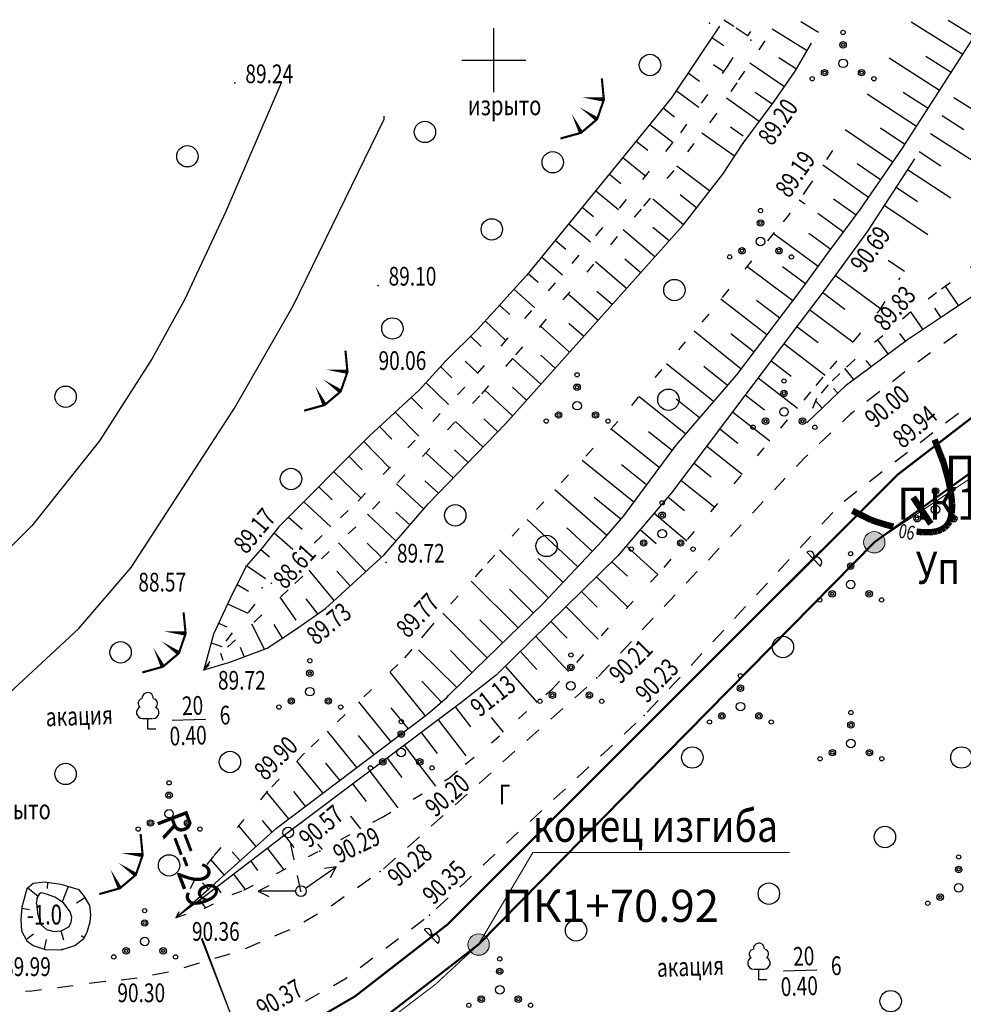
# Model space of a CAD drawing. Units: millimetres. Extents: x 43660 to 87782, y 84510 to 169209.
# Drawn here: x 43828 to 43872, y 84556 to 84602 of the extents above; entities that cross this region are included whole.
import ezdxf

# ---------------------------------------------------------------- set-up
doc = ezdxf.new("R2010")
doc.units = ezdxf.units.MM
doc.header["$MEASUREMENT"] = 0
doc.header["$PDSIZE"] = 0.4
for name, pattern in [('122', [10, 8, -2]), ('CONTI', [0]), ('STROT', [1.7, 0.5, -1.2])]:
    doc.linetypes.add(name, pattern=pattern)
doc.layers.get('0').update_dxf_attribs({"color": 250, "linetype": 'CONTI'})
for name, color, linetype in [('14', 7, 'Continuous'), ('GOR_B0', 212, 'CONTI'), ('KNT_R0', 92, 'CONTI'), ('NAD_M0', 7, 'CONTI'), ('OTKOS0', 32, 'CONTI'), ('PI_OT0', 172, 'CONTI'), ('PI_TT0', 5, 'CONTI'), ('SETKR', 2, 'CONTI'), ('SIT_L0', 250, 'CONTI'), ('USLZN0', 250, 'CONTI'), ('Водопровод', 7, 'Continuous'), ('Рельеф', 7, 'Continuous')]:
    doc.layers.add(name, color=color, linetype=linetype)
doc.layers.add('GAS_prj-1', color=5, linetype='Continuous', lineweight=0)
doc.layers.add('GAS_prj-2', color=5, linetype='Continuous', lineweight=0)
doc.layers.add('ГАЗОПРОВД', color=2, linetype='Continuous', lineweight=50, plot=False)
doc.styles.add('SHRFT', font='TXT', dxfattribs={"width": 0.875})
doc.styles.add('ST_GASPRJ', font='isocpeur.ttf', dxfattribs={"width": 0.85, "oblique": 15})
doc.styles.add('ST_GASPRJ_pr', font='isocpeur.ttf')

# ---------------------------------------------------------------- blocks, each defined once
blk = doc.blocks.new('BL_333')
at = {"color": 0}
for p, q in [((0, -1.5), (0, 1.5)), ((-1.5, 0), (1.5, 0))]:
    blk.add_line(p, q, dxfattribs=at)
blk = doc.blocks.new('BL_2004')
at = {"color": 0}
blk.add_circle((0, 0), 0.5, dxfattribs=at)
blk = doc.blocks.new('BL_2010')
at = {"color": 0}
for centre, radius in [((0, 1.445), 0.1), ((0, 0.865), 0.15), ((0, 0.865), 0.075), ((0, 0), 0.2), ((-0.865, -0.435), 0.15), ((-0.865, -0.435), 0.075), ((0.865, -0.435), 0.15), ((0.865, -0.435), 0.075), ((-1.445, -0.72), 0.1), ((1.445, -0.72), 0.1)]:
    blk.add_circle(centre, radius, dxfattribs=at)
blk = doc.blocks.new('BL_20')
at = {"color": 0}
blk.add_circle((0, 0), 0.25, dxfattribs=at)
blk = doc.blocks.new('BL_2009')
at = {"color": 0}
for centre, radius in [((0, 0.865), 0.15), ((0, 0.865), 0.075), ((0, 0), 0.2), ((-0.865, -0.435), 0.15), ((-0.865, -0.435), 0.075), ((0.865, -0.435), 0.15), ((0.865, -0.435), 0.075)]:
    blk.add_circle(centre, radius, dxfattribs=at)
blk = doc.blocks.new('BL_104')
at = {"color": 0}
for p, q in [((-0.225, 0.5), (0.225, 0.5)), ((0, 0), (0, 0.5)), ((0.375, 0), (0, 0))]:
    blk.add_line(p, q, dxfattribs=at)
for centre, radius, start, end in [((-0.235, 1.2), 0.22, 100, 235), ((0, 1.45), 0.26, 358, 185), ((0.235, 1.2), 0.22, 305, 80), ((-0.25, 0.775), 0.275, 115, 270), ((0.25, 0.775), 0.275, 270, 65)]:
    blk.add_arc(centre, radius, start, end, dxfattribs=at)
blk = doc.blocks.new('145')
at = {"layer": '14', "color": 0, "linetype": 'ByBlock', "lineweight": -2, "const_width": 0.2}
blk.add_lwpolyline([(-3.419346, 1.800716), (-1.887257, 0.515141), (0, 0), (1.871514, 0.515141), (3.403602, 1.800716)], dxfattribs=at)
at = {"layer": '14', "color": 0, "linetype": 'ByBlock', "lineweight": -2}
for points in [[(-1.887257, 0.515141, 0.4, 0, 0), (-0.917638, 2.26438, 0.4, 0.4, 0)], [(0, 0, 0.4, 0, 0), (0, 2, 0, 0, 0)], [(1.887257, 0.515141, 0.4, 0, 0), (0.917638, 2.26438, 0, 0, 0)]]:
    blk.add_lwpolyline(points, format="xyseb", dxfattribs=at)
blk = doc.blocks.new('pic_plan_100')
at = {"color": 7, "linetype": 'Continuous', "const_width": 0.6}
blk.add_lwpolyline([(0, -1.5), (0, 1.5)], dxfattribs=at)
at = {"color": 7, "linetype": 'Continuous'}
blk.add_circle((0, 0), 0.001, dxfattribs=at)
blk = doc.blocks.new('pic_plan')
at = {"linetype": 'ByBlock'}
h = blk.add_hatch(color=0, dxfattribs=at)
edge = h.paths.add_edge_path()
edge.add_arc((0, 0), 1, 0, 360)
at = {"color": 0}
blk.add_circle((0, 0), 1, dxfattribs=at)

msp = doc.modelspace()

# ---------------------------------------------------------------- linework, layer by layer
at = {"layer": 'GAS_prj-1', "const_width": 0.05}
msp.add_lwpolyline([(43688.119, 84559.423), (43700.844, 84553.122), (43705.511, 84560.046), (43712.888, 84563.959), (43717.457, 84564.492), (43752.142, 84559.813), (43781.05, 84553.928), (43797.776, 84550.523), (43826.892, 84550.034, 0.21647), (43849.291, 84558.619), (43867.804, 84577.44), (43870.035, 84578.924), (43881.84, 84586.78), (43895.265, 84589.976), (43960.958, 84594.518), (43967.128, 84594.505), (44019.138, 84594.402)], format="xyb", dxfattribs=at)
at = {"layer": 'GAS_prj-1'}
msp.add_lwpolyline([(43849.291, 84558.619), (43851.836, 84562.922), (43863.836, 84562.922)], dxfattribs=at)
msp.add_lwpolyline([(43836.337, 84558.905, 0.1, 0.05, 0), (43838.126, 84554.236, 0.5, 0, 0), (43839.021, 84551.902, 0, 0, 0)], format="xyseb", dxfattribs=at)
at = {"layer": 'GOR_B0', "color": 32, "const_width": 0.3}
for points in [[(43871.04, 84581.17), (43870.625, 84582.243)], [(43871.04, 84581.17), (43870.98, 84581.36)], [(43871.1, 84580.96), (43871.04, 84581.17)], [(43871.1, 84580.96), (43871.04, 84581.17)], [(43871.16, 84580.74), (43871.1, 84580.96)], [(43871.16, 84580.74), (43871.1, 84580.96)], [(43871.23, 84580.5), (43871.16, 84580.74)], [(43871.23, 84580.5), (43871.16, 84580.74)], [(43871.29, 84580.25), (43871.23, 84580.5)], [(43871.29, 84580.25), (43871.23, 84580.5)], [(43871.34, 84580), (43871.29, 84580.25)], [(43871.34, 84580), (43871.29, 84580.25)], [(43871.39, 84579.75), (43871.34, 84580)], [(43871.39, 84579.75), (43871.34, 84580)], [(43871.42, 84579.5), (43871.39, 84579.75)], [(43871.42, 84579.5), (43871.39, 84579.75)], [(43871.44, 84579.25), (43871.42, 84579.5)], [(43871.44, 84579.25), (43871.42, 84579.5)], [(43866.778, 84578.91), (43867.67, 84578.48)], [(43871.42, 84578.8), (43871.44, 84579.02)], [(43871.42, 84578.8), (43871.44, 84579.02)], [(43871.44, 84579.02), (43871.44, 84579.25)], [(43871.44, 84579.02), (43871.44, 84579.25)], [(43867.67, 84578.48), (43867.9, 84578.4)], [(43867.67, 84578.48), (43867.9, 84578.4)], [(43867.9, 84578.4), (43868.15, 84578.32)], [(43867.9, 84578.4), (43868.15, 84578.32)], [(43871.22, 84578.25), (43871.32, 84578.41)], [(43871.22, 84578.25), (43871.32, 84578.41)], [(43871.32, 84578.41), (43871.38, 84578.59)], [(43871.32, 84578.41), (43871.38, 84578.59)], [(43871.38, 84578.59), (43871.42, 84578.8)], [(43871.38, 84578.59), (43871.42, 84578.8)], [(43868.15, 84578.32), (43868.42, 84578.24)], [(43868.15, 84578.32), (43868.42, 84578.24)], [(43868.42, 84578.24), (43868.7, 84578.17)], [(43868.42, 84578.24), (43868.7, 84578.17)], [(43869.78, 84577.94), (43870.05, 84577.91)], [(43869.78, 84577.94), (43870.05, 84577.91)], [(43870.3, 84577.91), (43870.54, 84577.92)], [(43870.3, 84577.91), (43870.54, 84577.92)], [(43870.54, 84577.92), (43870.75, 84577.96)], [(43870.54, 84577.92), (43870.75, 84577.96)], [(43870.75, 84577.96), (43870.94, 84578.03)], [(43870.75, 84577.96), (43870.94, 84578.03)], [(43870.94, 84578.03), (43871.1, 84578.13)], [(43870.94, 84578.03), (43871.1, 84578.13)], [(43871.1, 84578.13), (43871.22, 84578.25)], [(43871.1, 84578.13), (43871.22, 84578.25)], [(43870.05, 84577.91), (43870.3, 84577.91)], [(43870.05, 84577.91), (43870.3, 84577.91)]]:
    msp.add_lwpolyline(points, dxfattribs=at)
at = {"layer": 'KNT_R0', "color": 92}
for points in [[(43827.87, 84559.79, 89.07), (43827.9, 84559.26, 89.188), (43828.15, 84558.79, 89.307), (43828.46, 84558.57, 89.451), (43829.07, 84558.37, 89.701), (43829.81, 84558.38, 89.989), (43830.4, 84558.57, 89.706), (43830.82, 84558.9, 89.462), (43830.98, 84559.2, 89.379), (43831.12, 84559.68, 89.258), (43831.15, 84560.01, 89.178), (43831.1, 84560.45, 89.07), (43830.85, 84560.87, 89.07), (43830.6, 84561.18, 89.07), (43829.76, 84561.43, 89.07), (43828.98, 84561.54, 89.07), (43828.46, 84561.48, 89.07), (43828.15, 84561.23, 89.07), (43827.93, 84560.37, 89.07), (43827.87, 84559.79, 89.07)], [(43828.6, 84560.54, 89.07), (43828.62, 84560.48, 89.07), (43828.65, 84560.09, 89.07), (43828.79, 84559.57, 89.07), (43829.07, 84559.32, 89.07), (43829.43, 84559.23, 89.07), (43829.76, 84559.26, 89.07), (43830.12, 84559.45, 89.07), (43830.23, 84559.65, 89.07), (43830.26, 84559.9, 89.07), (43830.18, 84560.15, 89.07), (43829.87, 84560.57, 89.07), (43829.46, 84560.84, 89.07), (43829.07, 84560.98, 89.07), (43828.82, 84561.04, 89.07), (43828.73, 84560.98, 89.07), (43828.62, 84560.79, 89.07), (43828.62, 84560.73, 89.07), (43828.6, 84560.54, 89.07)]]:
    msp.add_polyline3d(points, dxfattribs=at)
at = {"layer": 'OTKOS0', "color": 32}
for p, q in [((43860.56, 84601.59, 88.67), (43858.31, 84598.23, 88.947)), ((43860.76, 84601.89), (43861.23, 84601.58)), ((43865.19, 84601.29), (43864.36, 84601.79)), ((43871.94, 84600.26), (43869.53, 84601.77)), ((43872.48, 84601.1), (43871.26, 84601.85)), ((43861.34, 84601.51), (43861.9, 84601.14)), ((43864.66, 84600.44), (43863.02, 84601.45)), ((43869.13, 84595.88, 90.403), (43872.63, 84601.34, 90.137)), ((43860.2, 84601.06), (43860.76, 84600.68)), ((43864.1, 84599.48, 89.205), (43864.87, 84600.79, 89.207)), ((43860.28, 84599.79), (43860.76, 84599.46)), ((43863.6, 84598.75), (43861.98, 84599.85)), ((43864.16, 84599.57), (43863.33, 84600.1)), ((43870.86, 84598.57), (43868.5, 84600.09)), ((43871.4, 84599.42), (43870.21, 84600.17)), ((43859.09, 84599.4), (43859.63, 84599.01)), ((43863.12, 84598.06, 89.203), (43864.1, 84599.48, 89.205)), ((43858.53, 84598.57), (43859.59, 84597.79)), ((43863.02, 84597.93), (43862.23, 84598.49)), ((43869.78, 84596.89), (43867.47, 84598.41)), ((43870.32, 84597.73), (43869.15, 84598.49)), ((43858.31, 84598.23, 88.947), (43855.9, 84595.27, 89.209)), ((43862.42, 84597.13), (43860.89, 84598.22)), ((43861.67, 84596.12, 89.2), (43863.12, 84598.06, 89.203)), ((43871.52, 84598.25), (43873.55, 84596.97)), ((43857.93, 84597.76), (43858.46, 84597.35)), ((43857.3, 84596.99), (43858.39, 84596.15)), ((43870.98, 84597.41), (43872, 84596.76)), ((43861.26, 84595.5), (43859.73, 84596.58)), ((43861.67, 84596.44), (43861.08, 84596.86)), ((43868.67, 84595.22), (43866.44, 84596.73)), ((43869.24, 84596.05), (43868.09, 84596.81)), ((43870.44, 84596.56), (43872.47, 84595.26)), ((43856.67, 84596.21), (43857.21, 84595.78)), ((43860.71, 84594.67, 89.229), (43861.67, 84596.12, 89.2)), ((43867.16, 84593.03, 90.545), (43869.13, 84595.88, 90.403)), ((43869.9, 84595.72), (43870.91, 84595.06)), ((43855.9, 84595.27, 89.209), (43851.53, 84589.92, 89.682)), ((43856.04, 84595.44), (43857.11, 84594.57)), ((43868.1, 84594.4), (43867.01, 84595.15)), ((43869.68, 84595.38, 90.681), (43867.49, 84592, 90.688)), ((43855.41, 84594.67), (43855.94, 84594.23)), ((43860.1, 84593.88), (43858.57, 84595.03)), ((43858.86, 84592.27, 89.28), (43860.71, 84594.67, 89.229)), ((43867.54, 84593.57), (43865.39, 84595.08)), ((43869.36, 84594.88), (43871.39, 84593.56)), ((43854.77, 84593.89), (43855.83, 84593.01)), ((43868.82, 84594.05), (43869.83, 84593.38)), ((43858.88, 84592.29), (43857.44, 84593.49)), ((43859.49, 84593.09), (43858.72, 84593.69)), ((43864.55, 84593.26), (43864.29, 84593.45)), ((43866.96, 84592.75), (43865.9, 84593.5)), ((43854.14, 84593.12), (43854.66, 84592.68)), ((43866.36, 84591.95), (43865.16, 84592.82)), ((43865.63, 84590.96, 90.65), (43867.16, 84593.03, 90.545)), ((43868.27, 84593.21), (43870.31, 84591.84)), ((43850.55, 84582.98, 89.492), (43858.86, 84592.27, 89.28)), ((43853.51, 84592.34), (43854.52, 84591.49)), ((43857.54, 84590.8), (43856.05, 84592.06)), ((43858.21, 84591.54), (43857.45, 84592.17)), ((43865.17, 84590.34), (43863.08, 84591.89)), ((43865.77, 84591.14), (43864.74, 84591.89)), ((43867.49, 84592, 90.688), (43866.32, 84590.39, 90.692)), ((43852.88, 84591.57), (43853.37, 84591.15)), ((43852.24, 84590.79), (43853.21, 84589.96)), ((43856.21, 84589.31), (43854.76, 84590.56)), ((43856.88, 84590.05), (43856.14, 84590.68)), ((43864.43, 84589.32, 90.651), (43865.63, 84590.96, 90.65)), ((43868.46, 84590.64), (43869.21, 84590.12)), ((43863.99, 84588.73), (43861.84, 84590.35)), ((43864.58, 84589.53), (43863.51, 84590.32)), ((43866.32, 84590.39, 90.692), (43865.41, 84589.15, 90.695)), ((43851.53, 84589.92, 89.682), (43849.24, 84587.4, 89.915)), ((43851.61, 84590.02), (43852.08, 84589.61)), ((43865.98, 84589.93), (43868.1, 84588.37)), ((43871.13, 84588.11, 89.883), (43873.48, 84589.69, 89.892)), ((43850.94, 84589.28), (43851.9, 84588.43)), ((43855.54, 84588.56), (43854.82, 84589.18)), ((43861.37, 84585.27, 90.654), (43864.43, 84589.32, 90.651)), ((43865.41, 84589.15, 90.695), (43864.32, 84587.73, 90.699)), ((43865.39, 84589.13), (43866.42, 84588.35)), ((43871.74, 84588.52), (43871.14, 84589.43)), ((43854.88, 84587.82), (43853.47, 84589.06)), ((43862.78, 84587.14), (43860.62, 84588.82)), ((43863.38, 84587.93), (43862.3, 84588.75)), ((43850.27, 84588.54), (43850.75, 84588.1)), ((43864.78, 84588.33), (43866.81, 84586.8)), ((43870.08, 84587.41), (43869.52, 84588.22)), ((43870.92, 84587.97), (43870.63, 84588.4)), ((43849.6, 84587.8), (43850.57, 84586.88)), ((43869.36, 84586.93, 89.876), (43871.13, 84588.11, 89.883)), ((43849.24, 84587.4, 89.915), (43847.74, 84585.92, 90.059)), ((43853.54, 84586.33), (43852.18, 84587.55)), ((43854.21, 84587.07), (43853.51, 84587.68)), ((43864.32, 84587.73, 90.699), (43858.31, 84579.75, 90.721)), ((43861.57, 84585.54), (43859.37, 84587.31)), ((43864.18, 84587.54), (43865.17, 84586.79)), ((43848.91, 84587.08), (43849.41, 84586.6)), ((43862.18, 84586.34), (43861.09, 84587.2)), ((43866.51, 84584.8, 89.864), (43869.36, 84586.93, 89.876)), ((43868.46, 84586.25), (43867.97, 84586.91)), ((43869.26, 84586.85), (43869, 84587.21)), ((43863.57, 84586.74), (43865.5, 84585.26)), ((43847.74, 84585.92, 90.059), (43846.51, 84584.56, 89.938)), ((43848.67, 84585.92), (43849.26, 84585.35)), ((43852.21, 84584.84), (43850.88, 84586.04)), ((43852.88, 84585.58), (43852.2, 84586.19)), ((43862.97, 84585.94), (43863.91, 84585.21)), ((43867.66, 84585.66), (43867.42, 84585.95)), ((43847.51, 84585.66), (43848.04, 84585.14)), ((43860.28, 84584.02), (43858.09, 84585.79)), ((43860.94, 84584.77), (43859.83, 84585.66)), ((43866.85, 84585.06), (43866.43, 84585.57)), ((43858.53, 84581.99, 90.656), (43861.37, 84585.27, 90.654)), ((43862.37, 84585.14), (43864.21, 84583.72)), ((43846.51, 84584.56, 89.938), (43844.21, 84582.43, 89.731)), ((43846.83, 84584.92), (43847.89, 84583.88)), ((43850.88, 84583.35), (43849.58, 84584.55)), ((43851.54, 84584.09), (43850.88, 84584.69)), ((43864.65, 84583.03, 89.856), (43866.51, 84584.8, 89.864)), ((43866.1, 84584.41), (43865.9, 84584.63)), ((43846.13, 84584.21), (43846.66, 84583.68)), ((43858.98, 84582.5), (43856.79, 84584.26)), ((43859.63, 84583.26), (43858.53, 84584.14)), ((43861.77, 84584.34), (43862.66, 84583.64)), ((43865.37, 84583.72), (43865.06, 84584.06)), ((43845.39, 84583.53), (43846.5, 84582.4)), ((43850.19, 84582.61), (43849.54, 84583.21)), ((43861.17, 84583.54), (43862.92, 84582.18)), ((43844.66, 84582.85), (43845.23, 84582.26)), ((43846.94, 84579.26, 89.58), (43850.55, 84582.98, 89.492)), ((43849.5, 84581.89), (43848.21, 84583.09)), ((43857.75, 84580.93), (43855.48, 84582.74)), ((43860.57, 84582.75), (43861.42, 84582.08)), ((43844.21, 84582.43, 89.731), (43839.95, 84578.17, 89.332)), ((43858.34, 84581.73), (43857.24, 84582.61)), ((43843.93, 84582.15), (43845.12, 84580.93)), ((43848.8, 84581.18), (43848.16, 84581.77)), ((43856.09, 84578.68, 90.657), (43858.53, 84581.99, 90.656)), ((43859.96, 84581.95), (43861.63, 84580.63)), ((43843.23, 84581.45), (43843.84, 84580.83)), ((43848.1, 84580.46), (43846.83, 84581.63)), ((43856.56, 84579.32), (43854.13, 84581.27)), ((43857.15, 84580.12), (43855.97, 84581.06)), ((43859.36, 84581.15), (43860.17, 84580.5)), ((43842.52, 84580.74), (43843.79, 84579.5)), ((43841.81, 84580.03), (43842.44, 84579.42)), ((43846.72, 84579.01), (43845.45, 84580.18)), ((43847.41, 84579.74), (43846.77, 84580.32)), ((43858.76, 84580.35), (43860.34, 84579.09)), ((43855.29, 84577.76), (43852.86, 84579.9)), ((43855.95, 84578.52), (43854.7, 84579.53)), ((43858.31, 84579.75, 90.721), (43855.8, 84576.8, 90.729)), ((43858.15, 84579.56), (43858.92, 84578.93)), ((43841.11, 84579.33), (43842.38, 84578.16)), ((43844.87, 84576.86, 89.634), (43846.94, 84579.26, 89.58)), ((43840.4, 84578.62), (43841.03, 84578.05)), ((43845.42, 84577.5), (43844.1, 84578.76)), ((43846.07, 84578.25), (43845.42, 84578.85)), ((43855.09, 84577.53, 90.658), (43856.09, 84578.68, 90.657)), ((43857.5, 84578.8), (43859.03, 84577.51)), ((43839.95, 84578.17, 89.332), (43839.18, 84577.19, 89.25)), ((43853.93, 84576.29), (43851.57, 84578.5)), ((43854.61, 84577.02), (43853.42, 84578.11)), ((43839.72, 84577.88), (43840.601, 84577.113)), ((43856.85, 84578.04), (43857.6, 84577.38)), ((43839.18, 84577.19, 89.25), (43838.41, 84576.32, 89.173)), ((43844.01, 84576.07), (43842.73, 84577.41)), ((43844.75, 84576.75), (43844.08, 84577.4)), ((43852.3, 84574.56, 90.661), (43855.09, 84577.53, 90.658)), ((43856.2, 84577.27), (43857.67, 84575.93)), ((43839.1, 84577.1), (43839.51, 84576.76)), ((43842.13, 84574.34, 89.697), (43844.87, 84576.86, 89.634)), ((43855.8, 84576.8, 90.729), (43850.11, 84571.23, 91.049)), ((43852.56, 84574.84), (43850.27, 84577.08)), ((43838.41, 84576.32, 89.173), (43837.65, 84574.78, 89.353)), ((43838.48, 84576.32), (43839.32, 84575.75)), ((43853.24, 84575.57), (43852.08, 84576.68)), ((43855.53, 84576.53), (43856.25, 84575.85)), ((43842.54, 84574.72), (43841.36, 84576.13)), ((43843.28, 84575.4), (43842.66, 84576.09)), ((43854.81, 84575.83), (43856.28, 84574.41)), ((43837.99, 84575.46), (43838.53, 84575.15)), ((43851.14, 84573.44), (43848.95, 84575.62)), ((43840.76, 84573.8), (43840.01, 84574.87)), ((43851.86, 84574.13), (43850.73, 84575.24)), ((43854.1, 84575.14), (43854.84, 84574.4)), ((43837.65, 84574.78, 89.353), (43836.89, 84573.14, 89.543)), ((43837.55, 84574.56), (43838.5, 84574.12)), ((43841.77, 84574.09), (43841.22, 84574.79)), ((43848.58, 84570.96, 90.664), (43852.3, 84574.56, 90.661)), ((43853.38, 84574.44), (43854.89, 84572.91)), ((43840.72, 84573.36, 89.726), (43842.13, 84574.34, 89.697)), ((43849.7, 84572.04), (43847.62, 84574.13)), ((43837.13, 84573.65), (43837.51, 84573.49)), ((43839.27, 84572.44), (43838.69, 84573.61)), ((43840.12, 84572.96), (43839.73, 84573.6)), ((43850.42, 84572.74), (43849.35, 84573.81)), ((43852.67, 84573.74), (43853.43, 84572.95)), ((43836.89, 84573.14, 89.543), (43836.43, 84571.47, 89.725)), ((43839.4, 84572.49, 89.726), (43840.72, 84573.36, 89.726)), ((43851.96, 84573.04), (43853.5, 84571.4)), ((43836.78, 84572.73), (43837.28, 84572.56)), ((43837.34, 84571.91), (43837.23, 84572.23)), ((43837.65, 84571.83, 89.725), (43839.4, 84572.49, 89.726)), ((43838.33, 84572.09), (43838.16, 84572.52)), ((43848.27, 84570.65), (43846.48, 84572.4)), ((43848.98, 84571.35), (43847.97, 84572.37)), ((43851.24, 84572.34), (43852.01, 84571.49)), ((43836.43, 84571.47, 89.725), (43837.65, 84571.83, 89.725)), ((43850.53, 84571.64), (43852.03, 84569.95)), ((43846.79, 84569.33), (43845.15, 84571.37)), ((43850.11, 84571.23, 91.049), (43848.46, 84569.93, 91.134)), ((43847.55, 84569.96), (43846.63, 84570.94)), ((43847.89, 84570.27, 90.664), (43848.58, 84570.96, 90.664)), ((43847.82, 84570.19, 90.664), (43847.89, 84570.27, 90.664)), ((43848.46, 84569.93, 91.134), (43840.38, 84563.86, 90.566)), ((43845.19, 84568.12), (43843.69, 84569.98)), ((43846.91, 84569.42, 90.663), (43847.82, 84570.19, 90.664)), ((43839.84, 84564.07, 90.653), (43846.91, 84569.42, 90.663)), ((43845.99, 84568.72), (43845.2, 84569.69)), ((43848.2, 84569.74), (43848.92, 84568.8)), ((43847.4, 84569.14), (43848.7, 84567.45)), ((43849.885, 84569.24), (43850.44, 84568.55)), ((43843.6, 84566.91), (43842.23, 84568.6)), ((43844.39, 84567.52), (43843.67, 84568.4)), ((43846.61, 84568.54), (43847.36, 84567.56)), ((43845.81, 84567.94), (43847.27, 84566.03)), ((43842, 84565.71), (43840.79, 84567.2)), ((43842.8, 84566.31), (43842.15, 84567.1)), ((43845.01, 84567.34), (43845.7, 84566.43)), ((43844.21, 84566.73), (43845.52, 84565.01)), ((43843.41, 84566.13), (43844.03, 84565.31)), ((43840.41, 84564.5), (43839.38, 84565.75)), ((43841.2, 84565.1), (43840.64, 84565.78)), ((43839.63, 84563.88), (43839.18, 84564.42)), ((43841.01, 84564.33), (43841.03, 84564.3)), ((43843.297, 84564.633), (43843.76, 84564.03)), ((43840.38, 84563.86, 90.566), (43836.45, 84560.85, 90.413)), ((43836.67, 84561.23, 90.457), (43839.84, 84564.07, 90.653)), ((43838.88, 84563.21), (43838.07, 84564.18)), ((43840.21, 84563.73), (43840.64, 84563.16)), ((43838.14, 84562.54), (43837.77, 84562.96)), ((43839.42, 84563.12), (43840.18, 84562.12)), ((43841.751, 84563.311), (43841.97, 84563.07)), ((43837.39, 84561.88), (43836.76, 84562.6)), ((43838.63, 84562.52), (43838.95, 84562.09)), ((43828.46, 84561.48, 89.07), (43828.15, 84561.23, 89.07)), ((43828.98, 84561.54, 89.07), (43828.46, 84561.48, 89.07)), ((43829.76, 84561.43, 89.07), (43828.98, 84561.54, 89.07)), ((43829.12, 84561.52), (43829.1, 84561.24)), ((43836.64, 84561.21), (43836.38, 84561.5)), ((43837.83, 84561.91), (43838.37, 84561.2)), ((43828.15, 84561.23, 89.07), (43827.93, 84560.37, 89.07)), ((43828.2, 84561.27), (43828.68, 84560.89)), ((43830.6, 84561.18, 89.07), (43829.76, 84561.43, 89.07)), ((43830.09, 84561.33), (43829.81, 84560.61)), ((43830.85, 84560.87, 89.07), (43830.6, 84561.18, 89.07)), ((43835.14, 84559.89, 90.363), (43836.67, 84561.23, 90.457)), ((43837.04, 84561.3), (43837.23, 84561.04)), ((43830.89, 84560.81), (43830.48, 84560.55)), ((43831.1, 84560.45, 89.07), (43830.85, 84560.87, 89.07)), ((43836.45, 84560.85, 90.413), (43835.14, 84559.89, 90.363)), ((43835.89, 84560.55), (43835.62, 84560.86)), ((43836.24, 84560.7), (43836.51, 84560.33)), ((43827.93, 84560.37, 89.07), (43827.87, 84559.79, 89.07)), ((43827.92, 84560.32), (43828.28, 84560.26)), ((43831.15, 84560.01, 89.178), (43831.1, 84560.45, 89.07)), ((43827.87, 84559.79, 89.07), (43827.9, 84559.26, 89.188)), ((43830.98, 84559.2, 89.379), (43831.12, 84559.68, 89.258)), ((43831.12, 84559.68, 89.258), (43831.15, 84560.01, 89.178)), ((43827.9, 84559.26, 89.188), (43828.15, 84558.79, 89.307)), ((43829.88, 84558.82), (43829.76, 84559.26)), ((43830.82, 84558.9, 89.462), (43830.98, 84559.2, 89.379)), ((43828.12, 84558.85), (43828.47, 84559.12)), ((43828.15, 84558.79, 89.307), (43828.46, 84558.57, 89.451)), ((43828.99, 84558.4), (43829.07, 84558.85)), ((43830.4, 84558.57, 89.706), (43830.82, 84558.9, 89.462)), ((43830.83, 84558.93), (43830.72, 84559.02)), ((43828.46, 84558.57, 89.451), (43829.07, 84558.37, 89.701)), ((43829.07, 84558.37, 89.701), (43829.81, 84558.38, 89.989)), ((43829.81, 84558.38, 89.989), (43830.4, 84558.57, 89.706))]:
    msp.add_line(p, q, dxfattribs=at)
at = {"layer": 'OTKOS0', "color": 32, "linetype": 'STROT'}
for p, q in [((43860.93, 84599.7, 89.053), (43862.03, 84601.34, 89.08)), ((43862.68, 84600.9, 88.852), (43861.37, 84598.94, 88.864)), ((43858.75, 84596.59, 89.001), (43860.93, 84599.7, 89.053)), ((43861.37, 84598.94, 88.864), (43860.39, 84597.46, 88.878)), ((43860.39, 84597.46, 88.878), (43858.42, 84594.84, 88.907)), ((43855.9, 84593.09, 88.94), (43858.75, 84596.59, 89.001)), ((43865.85, 84595.77, 89.19), (43864.76, 84594.13, 89.19)), ((43858.42, 84594.84, 88.907), (43856.89, 84593.03, 88.928)), ((43864.76, 84594.13, 89.19), (43863.86, 84592.82, 89.19)), ((43849.24, 84585.33, 88.801), (43855.9, 84593.09, 88.94)), ((43856.89, 84593.03, 88.928), (43850.88, 84586.04, 89.107)), ((43863.86, 84592.82, 89.19), (43863.12, 84591.94, 89.215)), ((43863.12, 84591.94, 89.215), (43860.06, 84588.12, 89.32)), ((43872.71, 84590.6, 89.804), (43870.72, 84589.11, 89.818)), ((43868.04, 84588.28, 89.832), (43869.02, 84589.81, 89.836)), ((43870.72, 84589.11, 89.818), (43869.5, 84588.2, 89.826)), ((43866.85, 84586.85, 89.828), (43868.04, 84588.28, 89.832)), ((43869.5, 84588.2, 89.826), (43866.87, 84585.98, 89.844)), ((43860.06, 84588.12, 89.32), (43855.8, 84583.09, 89.461)), ((43865.74, 84585.55, 89.852), (43866.85, 84586.85, 89.828)), ((43850.88, 84586.04, 89.107), (43849.35, 84584.29, 89.152)), ((43866.87, 84585.98, 89.844), (43866.19, 84585.34, 89.847)), ((43865.09, 84584.78, 89.866), (43865.74, 84585.55, 89.852)), ((43843.66, 84579.37, 88.69), (43849.24, 84585.33, 88.801)), ((43866.19, 84585.34, 89.847), (43865.64, 84584.8, 89.849)), ((43857.98, 84576.26, 90.02), (43865.09, 84584.78, 89.866)), ((43865.64, 84584.8, 89.849), (43865.1, 84584.17, 89.852)), ((43849.35, 84584.29, 89.152), (43843.55, 84578.17, 89.316)), ((43865.1, 84584.17, 89.852), (43864.65, 84583.03, 89.856)), ((43855.8, 84583.09, 89.461), (43849.46, 84576.2, 89.662)), ((43841.604, 84577.404, 89.226), (43843.66, 84579.37, 88.69)), ((43843.55, 84578.17, 89.316), (43840.38, 84575.22, 89.497)), ((43852.73, 84570.57, 90.128), (43857.98, 84576.26, 90.02)), ((43849.46, 84576.2, 89.662), (43846.94, 84573.36, 89.743)), ((43836.43, 84571.47, 89.725), (43839.62, 84575.55, 89.226)), ((43840.38, 84575.22, 89.497), (43836.43, 84571.47, 89.725)), ((43846.94, 84573.36, 89.743), (43846.16, 84572.4, 89.77)), ((43846.16, 84572.4, 89.77), (43845.52, 84571.72, 89.783)), ((43845.52, 84571.72, 89.783), (43841.15, 84567.57, 89.867)), ((43849.89, 84568.06, 90.18), (43852.73, 84570.57, 90.128)), ((43848.7, 84567.07, 90.201), (43849.89, 84568.06, 90.18)), ((43841.15, 84567.57, 89.867), (43839.4, 84565.78, 89.902)), ((43847.93, 84566.42, 90.212), (43848.7, 84567.07, 90.201)), ((43844.76, 84564.56, 90.25), (43847.93, 84566.42, 90.212)), ((43839.4, 84565.78, 89.902), (43836.89, 84562.76, 90.15)), ((43839.84, 84561.94, 90.309), (43844.76, 84564.56, 90.25)), ((43836.89, 84562.76, 90.15), (43836.01, 84561.67, 90.238)), ((43836.01, 84561.67, 90.238), (43835.14, 84559.89, 90.363)), ((43838.31, 84561.17, 90.327), (43839.84, 84561.94, 90.309)), ((43828.82, 84561.04, 89.07), (43828.73, 84560.98, 89.07)), ((43829.07, 84560.98, 89.07), (43828.82, 84561.04, 89.07)), ((43837.76, 84560.96, 90.333), (43838.31, 84561.17, 90.327)), ((43828.62, 84560.73, 89.07), (43828.6, 84560.54, 89.07)), ((43828.73, 84560.98, 89.07), (43828.62, 84560.79, 89.07)), ((43828.62, 84560.79, 89.07), (43828.62, 84560.73, 89.07)), ((43829.46, 84560.84, 89.07), (43829.07, 84560.98, 89.07)), ((43829.87, 84560.57, 89.07), (43829.46, 84560.84, 89.07)), ((43830.18, 84560.15, 89.07), (43829.87, 84560.57, 89.07)), ((43836.45, 84560.3, 90.349), (43837.76, 84560.96, 90.333)), ((43828.6, 84560.54, 89.07), (43828.62, 84560.48, 89.07)), ((43828.62, 84560.48, 89.07), (43828.65, 84560.09, 89.07)), ((43830.26, 84559.9, 89.07), (43830.18, 84560.15, 89.07)), ((43835.14, 84559.89, 90.363), (43836.45, 84560.3, 90.349)), ((43828.65, 84560.09, 89.07), (43828.79, 84559.57, 89.07)), ((43830.12, 84559.45, 89.07), (43830.23, 84559.65, 89.07)), ((43830.23, 84559.65, 89.07), (43830.26, 84559.9, 89.07)), ((43828.79, 84559.57, 89.07), (43829.07, 84559.32, 89.07)), ((43829.07, 84559.32, 89.07), (43829.43, 84559.23, 89.07)), ((43829.43, 84559.23, 89.07), (43829.76, 84559.26, 89.07)), ((43829.76, 84559.26, 89.07), (43830.12, 84559.45, 89.07))]:
    msp.add_line(p, q, dxfattribs=at)
at = {"layer": 'PI_TT0', "color": 5}
for p in [(43860.09, 84601.72, 90.097), (43862.029, 84600.932, 88.09), (43837.89, 84598.93, 89.243), (43861.67, 84596.12, 89.2), (43863.86, 84592.82, 89.19), (43866.32, 84590.39, 90.692), (43844.59, 84589.45, 89.101), (43866.85, 84586.85, 89.828), (43847.74, 84585.92, 90.059), (43866.71, 84583.45, 90.004), (43868.82, 84581.25, 89.944), (43833.03, 84576.26, 88.57), (43838.41, 84576.32, 89.173), (43844.97, 84576.49, 89.72), (43839.16, 84575.31, 88.608), (43840.72, 84573.36, 89.726), (43846.16, 84572.4, 89.77), (43836.43, 84571.47, 89.725), (43854.83, 84571.1, 90.207), (43848.46, 84569.93, 91.134), (43857.04, 84569.34, 90.23), (43848.7, 84567.07, 90.201), (43839.4, 84565.78, 89.902), (43840.38, 84563.86, 90.566), (43841.868, 84562.982, 89.902), (43844.69, 84562.03, 90.278), (43840.98, 84561.12, 90.289), (43835.14, 84559.89, 90.363), (43846.99, 84560, 90.354), (43829.81, 84558.38, 89.989), (43831.82, 84556.89, 90.297)]:
    msp.add_point(p, dxfattribs=at)
at = {"layer": 'SIT_L0', "color": 250}
for p, q in [((43840.07, 84598.96), (43837.46, 84592.91)), ((43840.62, 84588.51), (43844.88, 84597.24)), ((43844.88, 84597.24), (43844.88, 84597.38)), ((43837.46, 84592.91), (43835.54, 84588.79)), ((43835.54, 84588.79), (43834.02, 84586.04)), ((43837.87, 84583.71), (43840.62, 84588.51)), ((43871.66, 84587.18), (43871.05, 84586.74)), ((43834.02, 84586.04), (43831.55, 84582.19)), ((43870.44, 84586.3), (43869.84, 84585.86)), ((43869.24, 84585.41), (43868.65, 84584.95)), ((43868.06, 84584.49), (43867.46, 84584.03)), ((43833.03, 84576.26), (43837.87, 84583.71)), ((43866.71, 84583.45), (43866.32, 84583.07)), ((43866.87, 84583.57), (43866.71, 84583.45)), ((43871.14, 84583.03), (43871.74, 84583.48)), ((43865.77, 84582.56), (43865.23, 84582.04)), ((43869.95, 84582.11), (43870.54, 84582.57)), ((43831.55, 84582.19), (43828.39, 84578.21)), ((43864.52, 84581.37), (43864.16, 84580.98)), ((43864.69, 84581.53), (43864.52, 84581.37)), ((43868.82, 84581.25), (43869.35, 84581.66)), ((43868.76, 84581.2), (43868.82, 84581.25)), ((43863.64, 84580.44), (43863.13, 84579.89)), ((43867.58, 84580.29), (43868.17, 84580.75)), ((43866.39, 84579.37), (43866.98, 84579.83)), ((43862.61, 84579.35), (43862.1, 84578.8)), ((43865.35, 84578.28), (43865.86, 84578.83)), ((43828.39, 84578.21), (43826.06, 84575.88)), ((43861.58, 84578.26), (43861.07, 84577.71)), ((43864.33, 84577.18), (43864.84, 84577.73)), ((43860.55, 84577.16), (43860.04, 84576.61)), ((43864.651, 84576.973), (43865.273, 84576.315)), ((43830.59, 84573.4), (43833.03, 84576.26)), ((43863.31, 84576.08), (43863.82, 84576.63)), ((43859.52, 84576.07), (43859.01, 84575.52)), ((43862.29, 84574.98), (43862.8, 84575.53)), ((43858.49, 84574.98), (43857.98, 84574.43)), ((43861.27, 84573.88), (43861.78, 84574.43)), ((43857.46, 84573.89), (43856.95, 84573.34)), ((43826.88, 84569.97), (43830.59, 84573.4)), ((43860.25, 84572.78), (43860.76, 84573.33)), ((43856.44, 84572.8), (43855.93, 84572.25)), ((43859.23, 84571.68), (43859.74, 84572.23)), ((43855.41, 84571.71), (43854.9, 84571.16)), ((43858.21, 84570.58), (43858.72, 84571.13)), ((43854.35, 84570.66), (43853.79, 84570.16)), ((43857.18, 84569.49), (43857.69, 84570.04)), ((43853.23, 84569.66), (43852.67, 84569.16)), ((43834.959, 84569.116), (43836.519, 84569.156)), ((43856.1, 84568.46), (43856.65, 84568.97)), ((43852.11, 84568.66), (43851.55, 84568.16)), ((43855, 84567.44), (43855.55, 84567.95)), ((43850.99, 84567.66), (43850.43, 84567.16)), ((43849.88, 84566.66), (43849.32, 84566.16)), ((43853.9, 84566.42), (43854.45, 84566.93)), ((43848.76, 84565.66), (43848.2, 84565.16)), ((43852.8, 84565.4), (43853.35, 84565.91)), ((43851.7, 84564.38), (43852.25, 84564.89)), ((43847.64, 84564.66), (43847.08, 84564.16)), ((43850.6, 84563.36), (43851.15, 84563.87)), ((43846.52, 84563.66), (43845.96, 84563.16)), ((43840.66, 84562.59), (43840.5, 84563.32)), ((43845.4, 84562.66), (43844.84, 84562.16)), ((43849.5, 84562.34), (43850.05, 84562.85)), ((43841.19, 84561.26), (43842.63, 84562.25)), ((43842.63, 84562.25), (43842.08, 84562.17)), ((43842.36, 84561.76), (43842.63, 84562.25)), ((43840.98, 84561.12), (43840.82, 84561.85)), ((43844.23, 84561.71), (43843.62, 84561.28)), ((43848.41, 84561.31), (43848.96, 84561.82)), ((43839.48, 84561.37), (43838.98, 84561.12)), ((43840.73, 84561.12), (43838.98, 84561.12)), ((43838.98, 84561.12), (43839.48, 84560.87)), ((43843.01, 84560.85), (43842.4, 84560.42)), ((43847.31, 84560.29), (43847.86, 84560.8)), ((43841.75, 84560.04), (43841.11, 84559.66)), ((43846.15, 84559.35), (43846.74, 84559.81)), ((43840.44, 84559.31), (43839.75, 84559.01)), ((43846.753, 84559.312), (43847.383, 84558.672)), ((43839.06, 84558.72), (43838.37, 84558.42)), ((43844.95, 84558.45), (43845.55, 84558.9)), ((43837.66, 84558.17), (43836.94, 84557.96)), ((43843.75, 84557.54), (43844.34, 84558)), ((43836.22, 84557.74), (43835.5, 84557.53)), ((43863.552, 84557.392), (43865.112, 84557.432)), ((43831.82, 84556.89), (43831.08, 84556.79)), ((43833.32, 84557.04), (43832.57, 84556.96)), ((43834.78, 84557.33), (43834.04, 84557.19)), ((43842.51, 84556.71), (43843.09, 84557.04)), ((43843.09, 84557.05), (43843.15, 84557.09)), ((43828.39, 84556.44), (43828.1, 84556.42)), ((43828.84, 84556.5), (43828.39, 84556.44)), ((43830.33, 84556.69), (43829.59, 84556.6)), ((43841.2, 84555.97), (43841.85, 84556.34))]:
    msp.add_line(p, q, dxfattribs=at)
for centre, radius, start, end in [((43864.787, 84576.827), 0.2, 313.0083, 133.0083), ((43865.093, 84576.497), 0.25, 313.0083, 133.0083), ((43846.893, 84559.162), 0.2, 315, 135), ((43847.213, 84558.852), 0.25, 315, 135)]:
    msp.add_arc(centre, radius, start, end, dxfattribs=at)
at = {"layer": 'Водопровод', "color": 3, "linetype": '122', "ltscale": 0.5, "const_width": 0.1, "flags": 128}
msp.add_lwpolyline([(43695.73, 84566.185), (43714.533, 84566.469), (43722.871, 84566.356), (43725.711, 84566.158), (43748.305, 84562.519), (43755.022, 84561.237), (43789.643, 84553.615), (43797.723, 84552.081), (43801.415, 84551.712), (43809.212, 84551.368), (43826.773, 84551.424), (43835.351, 84552.389), (43839.361, 84553.781), (43843.512, 84556.196), (43847.862, 84559.578), (43860.147, 84571.863), (43868.882, 84580.593), (43877.005, 84586.839), (43880.76, 84588.862), (43886.611, 84590.707), (43891.984, 84591.418), (43897.084, 84591.875), (43915.08, 84592.808)], dxfattribs=at)
at = {"layer": 'ГАЗОПРОВД', "linetype": 'Continuous'}
msp.add_lwpolyline([(43688.119, 84559.423), (43700.836, 84553.126), (43701.854, 84555.183), (43705.512, 84560.046), (43708.389, 84561.831), (43712.886, 84563.958), (43717.455, 84564.492), (43723.336, 84563.951), (43737.986, 84561.916), (43752.145, 84559.812), (43788.244, 84552.11), (43797.776, 84550.523), (43806.703, 84550.114), (43826.893, 84550.034), (43835.775, 84550.855), (43843.354, 84554.033), (43849.292, 84558.62), (43867.806, 84577.442), (43875.906, 84583.296), (43881.841, 84586.781), (43895.269, 84589.977)], dxfattribs=at)

# ---------------------------------------------------------------- block references
at = {"layer": 'GAS_prj-1', "xscale": 0.5, "yscale": 0.5, "zscale": 0.5, "rotation": 33.6440184906049}
msp.add_blockref('pic_plan_100', (43870.035, 84578.924), dxfattribs=at)
at = {"layer": 'GAS_prj-1', "xscale": 0.5, "yscale": 0.5, "zscale": 0.5}
for p in [(43867.804, 84577.44), (43849.291, 84558.619)]:
    msp.add_blockref('pic_plan', p, dxfattribs=at)
at = {"layer": 'GAS_prj-2', "xscale": 0.5, "yscale": 0.5, "zscale": 0.5, "rotation": 33.6440184906049}
msp.add_blockref('pic_plan_100', (43870.035, 84578.924), dxfattribs=at)
at = {"layer": 'SETKR', "color": 3}
msp.add_blockref('BL_333', (43850, 84600), dxfattribs=at)
at = {"layer": 'USLZN0', "color": 250}
for name, p in [('BL_2010', (43866.343, 84599.848)), ('BL_2004', (43857.31, 84599.77)), ('BL_2004', (43846.78, 84596.64)), ('BL_2004', (43835.67, 84595.5)), ('BL_2004', (43852.76, 84595.22)), ('BL_2010', (43862.481, 84591.513)), ('BL_2004', (43849.91, 84592.08)), ('BL_2004', (43858.45, 84589.24)), ('BL_2004', (43845.257, 84587.443)), ('BL_2010', (43853.9, 84583.83)), ('BL_2010', (43863.58, 84583.54)), ('BL_2004', (43829.97, 84584.25)), ('BL_2004', (43858.17, 84584.11)), ('BL_2004', (43840.514, 84580.4)), ('BL_2009', (43870.669, 84578.976)), ('BL_2004', (43848.2, 84578.7)), ('BL_2010', (43857.88, 84577.84)), ('BL_2004', (43852.47, 84577.27)), ('BL_2010', (43866.699, 84575.462)), ('BL_2004', (43863.53, 84572.54)), ('BL_2004', (43832.54, 84572.29)), ('BL_2010', (43853.61, 84570.72)), ('BL_2010', (43841.397, 84570.45)), ('BL_2010', (43861.54, 84569.75)), ('BL_104', (43833.813, 84568.699)), ('BL_2010', (43866.71, 84568.03)), ('BL_2010', (43845.673, 84567.602)), ('BL_2004', (43837.66, 84567.16)), ('BL_2004', (43859.29, 84567.37)), ('BL_2004', (43871.88, 84567.37)), ('BL_2004', (43829.97, 84566.6)), ('BL_2010', (43834.81, 84564.74)), ('BL_20', (43840.38, 84563.86)), ('BL_2004', (43868.3, 84563.65)), ('BL_2004', (43834.81, 84562.32)), ('BL_2010', (43871.75, 84561.27)), ('BL_2004', (43862.87, 84561)), ('BL_20', (43840.98, 84561.12)), ('BL_2010', (43833.67, 84558.76)), ('BL_2004', (43853.85, 84559.28)), ('BL_104', (43862.406, 84556.974)), ('BL_2010', (43850.28, 84556.5)), ('BL_2004', (43868.57, 84555.97))]:
    msp.add_blockref(name, p, dxfattribs=at)
at = {"layer": 'Рельеф', "linetype": 'Continuous', "xscale": 0.5, "yscale": 0.5, "zscale": 0.5, "rotation": 55.47897270049646}
for p in [(43854.834, 84597.23), (43842.839, 84584.495), (43835.267, 84572.247), (43833.256, 84561.88)]:
    msp.add_blockref('145', p, dxfattribs=at)

# ---------------------------------------------------------------- texts
at = {"layer": 'GAS_prj-1', "style": 'ST_GASPRJ_pr'}
for s, p in [('ПК2', (43871.096, 84579.985)), ('ПК1+97.32', (43868.865, 84578.5)), ('ПК1+70.92', (43850.352, 84559.679))]:
    msp.add_text(s, height=1.5, dxfattribs=at).set_placement(p)
at = {"layer": 'GAS_prj-1', "color": 1, "style": 'ST_GASPRJ', "oblique": 15, "width": 0.85}
msp.add_text('Уп 168°', height=1.5, dxfattribs=at).set_placement((43869.749, 84575.495))
at = {"layer": 'GAS_prj-1', "style": 'ST_GASPRJ', "oblique": 15, "width": 0.85}
msp.add_text('R=-29', height=1.5, rotation=290.9701, dxfattribs=at).set_placement((43834.189, 84564.508))
msp.add_text('конец изгиба', height=1.5, dxfattribs=at).set_placement((43851.836, 84563.422))
at = {"layer": 'GOR_B0', "color": 32, "style": 'SHRFT', "width": 0.75}
msp.add_text('90', height=0.6562, rotation=169.0693, dxfattribs=at).set_placement((43869.754, 84578.176, 90))
at = {"layer": 'NAD_M0', "color": 7, "style": 'SHRFT', "width": 0.75}
for s, p in [('изрыто', (43848.79, 84597.42)), ('Г', (43850.25, 84565.18)), ('изрыто', (43825.84, 84564.48))]:
    msp.add_text(s, height=0.925, dxfattribs=at).set_placement(p)
for s, height, rotation, p in [('20', 0.875, 2, (43835.429, 84569.346)), ('6', 0.875, 2, (43837.195, 84568.906)), ('акация', 0.875, 2, (43829.057, 84568.826)), ('0.40', 0.875, 2, (43834.849, 84567.926)), ('-1.0', 0.925, 0.5175, (43828.161, 84559.546)), ('20', 0.875, 2, (43864.022, 84557.622)), ('акация', 0.875, 2, (43857.65, 84557.101)), ('6', 0.875, 2, (43865.788, 84557.182)), ('0.40', 0.875, 2, (43863.442, 84556.202))]:
    msp.add_text(s, height=height, rotation=rotation, dxfattribs=at).set_placement(p)
at = {"layer": 'PI_OT0', "color": 172, "style": 'SHRFT', "width": 0.75}
for s, p in [('89.24', (43838.38, 84598.92)), ('89.10', (43845.08, 84589.45)), ('90.06', (43844.61, 84585.504)), ('89.72', (43845.47, 84576.49)), ('88.57', (43833.372, 84575.136)), ('89.72', (43837.098, 84570.546)), ('90.36', (43835.88, 84558.796)), ('89.99', (43827.042, 84557.148)), ('90.30', (43832.391, 84555.922))]:
    msp.add_text(s, height=0.875, dxfattribs=at).set_placement(p)
for s, rotation, p in [('89.20', 55.7724, (43863.028, 84595.94)), ('89.19', 55.3961, (43863.826, 84593.502)), ('90.69', 54.7706, (43867.329, 84589.992)), ('89.83', 48.7179, (43868.341, 84587.263)), ('90.00', 40.2218, (43867.828, 84582.747)), ('89.94', 40.751, (43869.14, 84581.787)), ('89.17', 50.1803, (43838.425, 84576.839)), ('88.61', 47.9219, (43840.246, 84575.197)), ('89.77', 46.7224, (43845.991, 84572.911)), ('89.73', 39.2765, (43841.692, 84572.586)), ('90.21', 44.9871, (43855.924, 84570.769)), ('90.23', 45.8163, (43857.164, 84569.872)), ('91.13', 37.4916, (43849.339, 84569.233)), ('89.90', 44.9869, (43839.324, 84566.242)), ('90.20', 40.8429, (43847.265, 84564.539)), ('90.57', 40.4497, (43841.359, 84563.098)), ('90.29', 25.6994, (43842.765, 84562.397)), ('90.28', 41.3345, (43845.519, 84561.286)), ('90.35', 43.9069, (43847.181, 84560.442)), ('90.37', 30.4548, (43839.235, 84555.161))]:
    msp.add_text(s, height=0.875, rotation=rotation, dxfattribs=at).set_placement(p)

doc.saveas('drawing.dxf')
